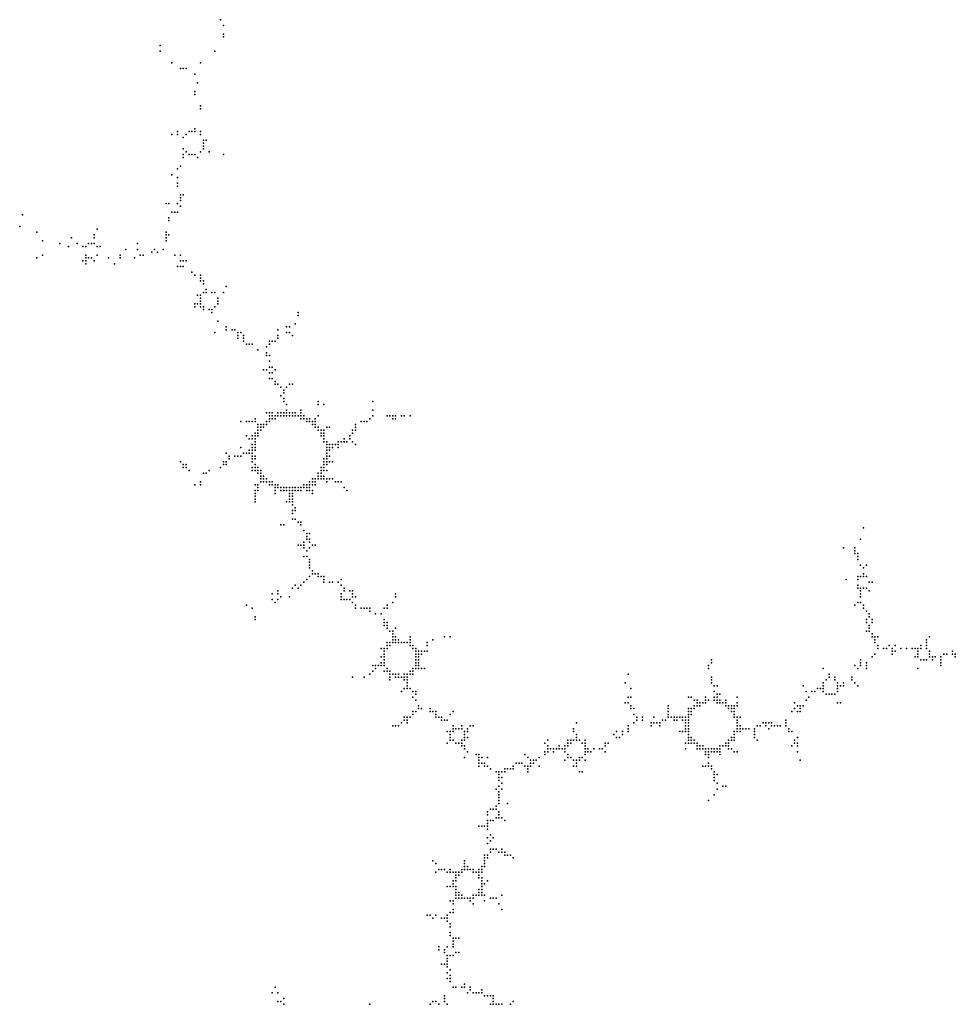
# Model space of a CAD drawing. Units: inches. Extents: x -1.38 to 1.38, y -1.12 to 1.12.
# Drawn here: x 0.04 to 0.69, y 0.43 to 1.12 of the extents above; entities that cross this region are included whole.
import ezdxf

# ---------------------------------------------------------------- set-up
doc = ezdxf.new("R2010")
doc.units = ezdxf.units.IN
doc.header["$MEASUREMENT"] = 0
doc.header["$PDMODE"] = 32
doc.header["$PDSIZE"] = 1e-05

msp = doc.modelspace()

# ---------------------------------------------------------------- linework, layer by layer
at = {"color": 0}
for p in [(0.176, 1.118), (0.178, 1.114), (0.178, 1.108), (0.178, 1.106), (0.134, 1.1), (0.134, 1.096), (0.172, 1.096), (0.142, 1.088), (0.148, 1.084), (0.15, 1.084), (0.152, 1.084), (0.162, 1.088), (0.158, 1.08), (0.16, 1.074), (0.158, 1.068), (0.158, 1.066), (0.162, 1.058), (0.162, 1.056), (0.142, 1.038), (0.146, 1.04), (0.146, 1.038), (0.15, 1.036), (0.152, 1.038), (0.154, 1.04), (0.156, 1.04), (0.158, 1.042), (0.158, 1.04), (0.162, 1.04), (0.162, 1.038), (0.164, 1.034), (0.164, 1.032), (0.164, 1.03), (0.166, 1.034), (0.15, 1.028), (0.15, 1.024), (0.152, 1.026), (0.154, 1.024), (0.156, 1.024), (0.158, 1.024), (0.162, 1.026), (0.164, 1.028), (0.168, 1.026), (0.178, 1.024), (0.148, 1.016), (0.15, 1.022), (0.16, 1.022), (0.142, 1.01), (0.146, 1.014), (0.146, 1.008), (0.146, 1.004), (0.146, 1.002), (0.148, 0.996), (0.15, 0.996), (0.138, 0.99), (0.14, 0.99), (0.146, 0.99), (0.148, 0.994), (0.148, 0.992), (0.148, 0.988), (0.038, 0.982), (0.142, 0.984), (0.144, 0.984), (0.146, 0.984), (0.14, 0.98), (0.14, 0.978), (0.036, 0.974), (0.048, 0.97), (0.088, 0.968), (0.09, 0.972), (0.138, 0.97), (0.138, 0.968), (0.14, 0.968), (0.052, 0.964), (0.064, 0.962), (0.072, 0.966), (0.076, 0.962), (0.084, 0.962), (0.086, 0.962), (0.088, 0.966), (0.088, 0.962), (0.118, 0.962), (0.138, 0.966), (0.138, 0.964), (0.052, 0.954), (0.07, 0.96), (0.08, 0.96), (0.082, 0.96), (0.082, 0.954), (0.09, 0.96), (0.09, 0.954), (0.092, 0.96), (0.106, 0.954), (0.11, 0.958), (0.118, 0.958), (0.12, 0.954), (0.122, 0.954), (0.128, 0.956), (0.13, 0.958), (0.132, 0.956), (0.136, 0.958), (0.144, 0.954), (0.148, 0.954), (0.048, 0.952), (0.08, 0.95), (0.082, 0.952), (0.082, 0.95), (0.082, 0.948), (0.084, 0.952), (0.086, 0.952), (0.088, 0.95), (0.098, 0.952), (0.102, 0.948), (0.106, 0.952), (0.116, 0.952), (0.148, 0.95), (0.15, 0.95), (0.152, 0.95), (0.146, 0.946), (0.148, 0.946), (0.15, 0.946), (0.156, 0.942), (0.158, 0.94), (0.162, 0.94), (0.162, 0.938), (0.162, 0.936), (0.164, 0.936), (0.164, 0.934), (0.164, 0.928), (0.166, 0.93), (0.166, 0.928), (0.17, 0.928), (0.172, 0.928), (0.178, 0.928), (0.18, 0.932), (0.158, 0.92), (0.16, 0.926), (0.16, 0.92), (0.162, 0.926), (0.162, 0.924), (0.162, 0.922), (0.162, 0.92), (0.174, 0.924), (0.174, 0.922), (0.174, 0.92), (0.158, 0.918), (0.162, 0.918), (0.164, 0.918), (0.164, 0.916), (0.168, 0.916), (0.17, 0.916), (0.17, 0.914), (0.172, 0.918), (0.23, 0.914), (0.174, 0.908), (0.228, 0.906), (0.23, 0.912), (0.172, 0.9), (0.18, 0.904), (0.18, 0.902), (0.184, 0.902), (0.186, 0.902), (0.188, 0.9), (0.19, 0.9), (0.216, 0.902), (0.222, 0.904), (0.222, 0.9), (0.224, 0.904), (0.224, 0.9), (0.188, 0.898), (0.188, 0.896), (0.192, 0.898), (0.192, 0.896), (0.192, 0.894), (0.194, 0.892), (0.196, 0.892), (0.198, 0.892), (0.21, 0.894), (0.21, 0.892), (0.212, 0.894), (0.214, 0.894), (0.216, 0.898), (0.216, 0.896), (0.226, 0.898), (0.202, 0.888), (0.208, 0.89), (0.208, 0.886), (0.208, 0.884), (0.21, 0.884), (0.21, 0.88), (0.206, 0.874), (0.208, 0.874), (0.21, 0.876), (0.21, 0.872), (0.212, 0.876), (0.212, 0.872), (0.214, 0.874), (0.21, 0.868), (0.212, 0.868), (0.214, 0.866), (0.214, 0.864), (0.216, 0.864), (0.218, 0.862), (0.22, 0.86), (0.22, 0.858), (0.222, 0.862), (0.224, 0.864), (0.226, 0.864), (0.218, 0.856), (0.22, 0.854), (0.22, 0.852), (0.244, 0.852), (0.282, 0.852), (0.208, 0.844), (0.21, 0.844), (0.212, 0.844), (0.216, 0.844), (0.218, 0.844), (0.22, 0.844), (0.222, 0.85), (0.222, 0.846), (0.222, 0.844), (0.224, 0.844), (0.226, 0.844), (0.228, 0.844), (0.232, 0.846), (0.232, 0.844), (0.244, 0.85), (0.248, 0.85), (0.282, 0.846), (0.19, 0.838), (0.194, 0.838), (0.196, 0.838), (0.198, 0.838), (0.2, 0.84), (0.2, 0.838), (0.208, 0.838), (0.21, 0.842), (0.21, 0.84), (0.21, 0.838), (0.212, 0.842), (0.212, 0.84), (0.214, 0.842), (0.214, 0.84), (0.216, 0.842), (0.218, 0.842), (0.22, 0.842), (0.222, 0.842), (0.224, 0.842), (0.226, 0.842), (0.228, 0.842), (0.23, 0.842), (0.232, 0.842), (0.232, 0.84), (0.234, 0.842), (0.234, 0.84), (0.236, 0.84), (0.236, 0.838), (0.238, 0.84), (0.238, 0.838), (0.24, 0.838), (0.242, 0.84), (0.242, 0.838), (0.244, 0.842), (0.274, 0.838), (0.276, 0.838), (0.278, 0.838), (0.28, 0.84), (0.282, 0.842), (0.292, 0.842), (0.294, 0.842), (0.296, 0.842), (0.296, 0.84), (0.298, 0.842), (0.298, 0.84), (0.302, 0.842), (0.304, 0.842), (0.308, 0.842), (0.202, 0.836), (0.202, 0.834), (0.202, 0.832), (0.204, 0.836), (0.204, 0.834), (0.204, 0.832), (0.206, 0.836), (0.206, 0.834), (0.208, 0.836), (0.24, 0.836), (0.242, 0.836), (0.242, 0.834), (0.244, 0.834), (0.244, 0.832), (0.246, 0.832), (0.248, 0.832), (0.25, 0.834), (0.252, 0.834), (0.268, 0.832), (0.27, 0.836), (0.27, 0.834), (0.27, 0.832), (0.194, 0.828), (0.196, 0.826), (0.198, 0.828), (0.198, 0.826), (0.2, 0.83), (0.2, 0.828), (0.2, 0.826), (0.2, 0.824), (0.202, 0.83), (0.202, 0.828), (0.246, 0.83), (0.246, 0.828), (0.248, 0.83), (0.248, 0.828), (0.248, 0.826), (0.248, 0.824), (0.25, 0.824), (0.258, 0.824), (0.26, 0.824), (0.262, 0.826), (0.262, 0.824), (0.264, 0.824), (0.266, 0.828), (0.266, 0.826), (0.268, 0.83), (0.268, 0.824), (0.19, 0.82), (0.196, 0.818), (0.198, 0.822), (0.198, 0.82), (0.198, 0.818), (0.2, 0.822), (0.2, 0.82), (0.2, 0.818), (0.25, 0.822), (0.25, 0.82), (0.25, 0.818), (0.252, 0.822), (0.252, 0.82), (0.252, 0.818), (0.254, 0.822), (0.254, 0.82), (0.256, 0.822), (0.258, 0.822), (0.258, 0.82), (0.27, 0.822), (0.148, 0.81), (0.178, 0.81), (0.18, 0.816), (0.18, 0.81), (0.182, 0.814), (0.182, 0.812), (0.186, 0.814), (0.188, 0.814), (0.19, 0.814), (0.192, 0.816), (0.194, 0.816), (0.196, 0.816), (0.198, 0.816), (0.198, 0.814), (0.198, 0.812), (0.198, 0.81), (0.2, 0.814), (0.2, 0.812), (0.248, 0.812), (0.248, 0.81), (0.25, 0.816), (0.25, 0.814), (0.25, 0.812), (0.25, 0.81), (0.252, 0.814), (0.252, 0.81), (0.254, 0.81), (0.15, 0.808), (0.15, 0.806), (0.152, 0.808), (0.152, 0.806), (0.154, 0.804), (0.168, 0.804), (0.176, 0.806), (0.178, 0.808), (0.18, 0.808), (0.198, 0.806), (0.198, 0.804), (0.2, 0.808), (0.2, 0.806), (0.2, 0.804), (0.202, 0.806), (0.202, 0.804), (0.204, 0.804), (0.246, 0.806), (0.246, 0.804), (0.248, 0.808), (0.248, 0.806), (0.248, 0.804), (0.25, 0.808), (0.25, 0.804), (0.162, 0.796), (0.164, 0.802), (0.166, 0.802), (0.202, 0.802), (0.204, 0.802), (0.204, 0.8), (0.204, 0.798), (0.204, 0.796), (0.206, 0.8), (0.206, 0.798), (0.206, 0.796), (0.208, 0.798), (0.208, 0.796), (0.21, 0.796), (0.212, 0.796), (0.238, 0.796), (0.24, 0.798), (0.24, 0.796), (0.242, 0.798), (0.242, 0.796), (0.244, 0.802), (0.244, 0.8), (0.244, 0.798), (0.246, 0.802), (0.246, 0.8), (0.246, 0.798), (0.248, 0.8), (0.248, 0.798), (0.25, 0.798), (0.25, 0.796), (0.252, 0.798), (0.254, 0.798), (0.256, 0.796), (0.258, 0.796), (0.26, 0.796), (0.158, 0.794), (0.162, 0.794), (0.2, 0.794), (0.2, 0.79), (0.202, 0.794), (0.202, 0.792), (0.202, 0.79), (0.21, 0.794), (0.212, 0.794), (0.214, 0.794), (0.214, 0.792), (0.214, 0.79), (0.216, 0.794), (0.216, 0.792), (0.218, 0.792), (0.218, 0.79), (0.22, 0.792), (0.22, 0.79), (0.222, 0.792), (0.222, 0.79), (0.224, 0.792), (0.224, 0.79), (0.226, 0.792), (0.226, 0.79), (0.228, 0.792), (0.228, 0.79), (0.23, 0.792), (0.23, 0.79), (0.232, 0.792), (0.232, 0.79), (0.234, 0.794), (0.234, 0.792), (0.236, 0.794), (0.236, 0.792), (0.236, 0.79), (0.238, 0.794), (0.238, 0.792), (0.238, 0.79), (0.24, 0.794), (0.24, 0.79), (0.242, 0.794), (0.262, 0.792), (0.264, 0.79), (0.2, 0.788), (0.2, 0.786), (0.2, 0.784), (0.214, 0.788), (0.224, 0.788), (0.224, 0.786), (0.224, 0.784), (0.226, 0.788), (0.226, 0.786), (0.226, 0.784), (0.24, 0.788), (0.2, 0.782), (0.222, 0.782), (0.224, 0.782), (0.226, 0.782), (0.226, 0.78), (0.226, 0.776), (0.228, 0.778), (0.228, 0.776), (0.226, 0.774), (0.226, 0.77), (0.228, 0.77), (0.218, 0.766), (0.22, 0.766), (0.23, 0.768), (0.232, 0.768), (0.232, 0.766), (0.234, 0.762), (0.624, 0.764), (0.236, 0.76), (0.236, 0.758), (0.236, 0.756), (0.238, 0.76), (0.238, 0.756), (0.622, 0.756), (0.23, 0.752), (0.232, 0.752), (0.234, 0.754), (0.234, 0.752), (0.234, 0.75), (0.236, 0.748), (0.238, 0.754), (0.238, 0.75), (0.24, 0.752), (0.242, 0.752), (0.61, 0.75), (0.618, 0.75), (0.618, 0.748), (0.234, 0.744), (0.236, 0.744), (0.238, 0.742), (0.618, 0.746), (0.62, 0.746), (0.62, 0.744), (0.62, 0.742), (0.238, 0.74), (0.238, 0.738), (0.238, 0.736), (0.622, 0.738), (0.624, 0.736), (0.626, 0.738), (0.236, 0.728), (0.238, 0.73), (0.24, 0.734), (0.24, 0.732), (0.242, 0.732), (0.244, 0.732), (0.244, 0.73), (0.246, 0.73), (0.248, 0.73), (0.248, 0.728), (0.26, 0.728), (0.612, 0.728), (0.62, 0.73), (0.62, 0.728), (0.622, 0.73), (0.624, 0.732), (0.624, 0.73), (0.626, 0.73), (0.226, 0.722), (0.228, 0.724), (0.23, 0.722), (0.232, 0.724), (0.234, 0.726), (0.248, 0.726), (0.252, 0.726), (0.254, 0.726), (0.258, 0.726), (0.26, 0.724), (0.262, 0.722), (0.62, 0.724), (0.62, 0.722), (0.622, 0.722), (0.624, 0.722), (0.626, 0.722), (0.628, 0.726), (0.63, 0.726), (0.212, 0.718), (0.212, 0.714), (0.216, 0.72), (0.216, 0.718), (0.216, 0.714), (0.218, 0.716), (0.224, 0.716), (0.26, 0.718), (0.26, 0.716), (0.26, 0.714), (0.262, 0.72), (0.262, 0.714), (0.264, 0.714), (0.266, 0.72), (0.266, 0.714), (0.268, 0.72), (0.268, 0.718), (0.268, 0.716), (0.27, 0.716), (0.298, 0.718), (0.298, 0.716), (0.622, 0.72), (0.622, 0.718), (0.622, 0.716), (0.628, 0.72), (0.194, 0.71), (0.198, 0.708), (0.214, 0.712), (0.268, 0.712), (0.27, 0.71), (0.27, 0.708), (0.274, 0.708), (0.276, 0.708), (0.278, 0.708), (0.28, 0.708), (0.29, 0.708), (0.292, 0.71), (0.292, 0.708), (0.296, 0.712), (0.618, 0.71), (0.62, 0.712), (0.622, 0.712), (0.624, 0.71), (0.624, 0.708), (0.2, 0.702), (0.2, 0.7), (0.28, 0.706), (0.284, 0.704), (0.288, 0.704), (0.29, 0.7), (0.626, 0.706), (0.626, 0.7), (0.628, 0.704), (0.628, 0.702), (0.63, 0.7), (0.29, 0.698), (0.29, 0.696), (0.292, 0.698), (0.292, 0.696), (0.292, 0.694), (0.298, 0.694), (0.626, 0.698), (0.628, 0.696), (0.628, 0.694), (0.63, 0.698), (0.294, 0.692), (0.296, 0.692), (0.296, 0.69), (0.296, 0.688), (0.298, 0.688), (0.308, 0.688), (0.332, 0.688), (0.336, 0.688), (0.626, 0.692), (0.628, 0.692), (0.63, 0.69), (0.63, 0.688), (0.632, 0.688), (0.634, 0.688), (0.67, 0.688), (0.288, 0.68), (0.29, 0.68), (0.292, 0.684), (0.292, 0.682), (0.292, 0.68), (0.294, 0.684), (0.294, 0.682), (0.296, 0.686), (0.296, 0.684), (0.298, 0.686), (0.298, 0.684), (0.3, 0.686), (0.3, 0.684), (0.302, 0.684), (0.304, 0.684), (0.306, 0.684), (0.308, 0.686), (0.308, 0.684), (0.308, 0.682), (0.31, 0.682), (0.31, 0.68), (0.312, 0.68), (0.32, 0.684), (0.32, 0.682), (0.324, 0.686), (0.632, 0.686), (0.632, 0.684), (0.634, 0.682), (0.634, 0.68), (0.638, 0.68), (0.64, 0.68), (0.642, 0.682), (0.644, 0.68), (0.646, 0.682), (0.65, 0.68), (0.654, 0.68), (0.658, 0.68), (0.66, 0.68), (0.662, 0.68), (0.664, 0.682), (0.664, 0.68), (0.668, 0.686), (0.668, 0.684), (0.668, 0.682), (0.668, 0.68), (0.288, 0.674), (0.29, 0.678), (0.29, 0.676), (0.29, 0.674), (0.312, 0.678), (0.312, 0.676), (0.312, 0.674), (0.314, 0.678), (0.314, 0.676), (0.314, 0.674), (0.316, 0.678), (0.316, 0.676), (0.318, 0.678), (0.32, 0.678), (0.63, 0.674), (0.632, 0.676), (0.644, 0.678), (0.644, 0.676), (0.646, 0.678), (0.66, 0.674), (0.662, 0.678), (0.662, 0.676), (0.662, 0.674), (0.67, 0.678), (0.67, 0.676), (0.67, 0.674), (0.672, 0.674), (0.674, 0.674), (0.678, 0.674), (0.68, 0.676), (0.682, 0.676), (0.686, 0.678), (0.686, 0.676), (0.688, 0.676), (0.688, 0.674), (0.282, 0.668), (0.284, 0.668), (0.284, 0.666), (0.286, 0.668), (0.288, 0.67), (0.288, 0.668), (0.29, 0.672), (0.29, 0.67), (0.29, 0.668), (0.292, 0.666), (0.31, 0.666), (0.312, 0.672), (0.312, 0.67), (0.312, 0.668), (0.312, 0.666), (0.314, 0.672), (0.314, 0.67), (0.314, 0.668), (0.314, 0.666), (0.316, 0.666), (0.318, 0.666), (0.516, 0.668), (0.516, 0.666), (0.518, 0.672), (0.518, 0.67), (0.596, 0.666), (0.618, 0.668), (0.62, 0.666), (0.622, 0.672), (0.622, 0.67), (0.622, 0.668), (0.626, 0.67), (0.626, 0.668), (0.626, 0.666), (0.662, 0.666), (0.664, 0.672), (0.666, 0.672), (0.668, 0.672), (0.672, 0.672), (0.678, 0.672), (0.678, 0.67), (0.678, 0.668), (0.268, 0.66), (0.276, 0.66), (0.28, 0.662), (0.282, 0.664), (0.29, 0.664), (0.292, 0.664), (0.294, 0.664), (0.294, 0.662), (0.294, 0.66), (0.296, 0.662), (0.298, 0.662), (0.298, 0.66), (0.3, 0.662), (0.3, 0.66), (0.302, 0.66), (0.304, 0.662), (0.304, 0.66), (0.306, 0.662), (0.306, 0.66), (0.308, 0.664), (0.308, 0.662), (0.31, 0.664), (0.31, 0.662), (0.46, 0.662), (0.518, 0.66), (0.6, 0.662), (0.6, 0.66), (0.604, 0.66), (0.616, 0.66), (0.294, 0.658), (0.304, 0.658), (0.304, 0.652), (0.306, 0.658), (0.306, 0.656), (0.306, 0.654), (0.306, 0.652), (0.308, 0.652), (0.458, 0.656), (0.462, 0.652), (0.518, 0.658), (0.518, 0.656), (0.52, 0.654), (0.522, 0.654), (0.582, 0.654), (0.592, 0.652), (0.594, 0.652), (0.596, 0.656), (0.596, 0.654), (0.596, 0.652), (0.598, 0.658), (0.604, 0.658), (0.606, 0.656), (0.606, 0.654), (0.606, 0.652), (0.608, 0.654), (0.61, 0.656), (0.61, 0.654), (0.616, 0.658), (0.618, 0.656), (0.62, 0.654), (0.302, 0.65), (0.31, 0.65), (0.31, 0.646), (0.312, 0.65), (0.312, 0.648), (0.46, 0.646), (0.462, 0.646), (0.502, 0.646), (0.504, 0.646), (0.514, 0.646), (0.52, 0.65), (0.52, 0.646), (0.522, 0.648), (0.522, 0.646), (0.524, 0.648), (0.536, 0.646), (0.584, 0.65), (0.586, 0.646), (0.588, 0.65), (0.59, 0.65), (0.596, 0.65), (0.598, 0.648), (0.6, 0.648), (0.602, 0.648), (0.604, 0.648), (0.606, 0.65), (0.312, 0.644), (0.314, 0.64), (0.314, 0.638), (0.316, 0.638), (0.322, 0.638), (0.458, 0.642), (0.46, 0.642), (0.462, 0.64), (0.462, 0.638), (0.464, 0.638), (0.488, 0.64), (0.488, 0.638), (0.502, 0.638), (0.504, 0.638), (0.506, 0.644), (0.506, 0.64), (0.506, 0.638), (0.508, 0.644), (0.508, 0.642), (0.508, 0.64), (0.51, 0.642), (0.51, 0.64), (0.512, 0.642), (0.514, 0.644), (0.514, 0.642), (0.516, 0.644), (0.52, 0.644), (0.522, 0.644), (0.522, 0.642), (0.524, 0.644), (0.524, 0.642), (0.526, 0.642), (0.528, 0.644), (0.528, 0.642), (0.528, 0.64), (0.53, 0.64), (0.53, 0.638), (0.532, 0.64), (0.532, 0.638), (0.534, 0.64), (0.534, 0.638), (0.536, 0.642), (0.536, 0.64), (0.576, 0.642), (0.576, 0.638), (0.578, 0.64), (0.58, 0.64), (0.58, 0.638), (0.582, 0.64), (0.584, 0.644), (0.606, 0.642), (0.608, 0.642), (0.304, 0.632), (0.306, 0.632), (0.308, 0.632), (0.31, 0.636), (0.31, 0.634), (0.312, 0.636), (0.322, 0.636), (0.324, 0.636), (0.326, 0.636), (0.326, 0.634), (0.326, 0.632), (0.328, 0.632), (0.33, 0.632), (0.336, 0.634), (0.338, 0.636), (0.464, 0.634), (0.466, 0.632), (0.47, 0.632), (0.478, 0.632), (0.488, 0.636), (0.488, 0.634), (0.488, 0.632), (0.49, 0.632), (0.492, 0.632), (0.494, 0.632), (0.496, 0.632), (0.498, 0.632), (0.5, 0.632), (0.502, 0.636), (0.502, 0.634), (0.502, 0.632), (0.504, 0.636), (0.504, 0.634), (0.532, 0.636), (0.534, 0.636), (0.534, 0.634), (0.534, 0.632), (0.536, 0.632), (0.538, 0.632), (0.574, 0.636), (0.578, 0.636), (0.58, 0.636), (0.296, 0.626), (0.298, 0.626), (0.3, 0.626), (0.302, 0.628), (0.304, 0.63), (0.306, 0.63), (0.306, 0.628), (0.33, 0.63), (0.332, 0.63), (0.334, 0.63), (0.338, 0.626), (0.344, 0.626), (0.35, 0.626), (0.352, 0.626), (0.424, 0.628), (0.46, 0.626), (0.464, 0.628), (0.466, 0.63), (0.47, 0.63), (0.476, 0.628), (0.476, 0.626), (0.478, 0.628), (0.48, 0.628), (0.482, 0.628), (0.482, 0.626), (0.484, 0.63), (0.486, 0.63), (0.492, 0.63), (0.494, 0.63), (0.498, 0.63), (0.5, 0.63), (0.5, 0.628), (0.5, 0.626), (0.502, 0.63), (0.502, 0.628), (0.502, 0.626), (0.536, 0.63), (0.536, 0.628), (0.536, 0.626), (0.538, 0.626), (0.55, 0.626), (0.552, 0.626), (0.554, 0.628), (0.556, 0.628), (0.556, 0.626), (0.558, 0.628), (0.56, 0.628), (0.56, 0.626), (0.562, 0.626), (0.564, 0.626), (0.566, 0.626), (0.57, 0.63), (0.57, 0.628), (0.57, 0.626), (0.334, 0.622), (0.336, 0.622), (0.336, 0.62), (0.336, 0.618), (0.338, 0.624), (0.338, 0.622), (0.34, 0.624), (0.342, 0.624), (0.344, 0.624), (0.346, 0.622), (0.346, 0.62), (0.346, 0.618), (0.348, 0.624), (0.348, 0.622), (0.348, 0.618), (0.422, 0.624), (0.422, 0.622), (0.424, 0.62), (0.424, 0.618), (0.45, 0.62), (0.452, 0.622), (0.452, 0.618), (0.454, 0.618), (0.456, 0.622), (0.456, 0.62), (0.46, 0.624), (0.46, 0.622), (0.496, 0.622), (0.498, 0.622), (0.5, 0.624), (0.5, 0.622), (0.502, 0.624), (0.502, 0.622), (0.502, 0.62), (0.502, 0.618), (0.504, 0.618), (0.532, 0.618), (0.534, 0.622), (0.534, 0.62), (0.534, 0.618), (0.536, 0.624), (0.536, 0.622), (0.538, 0.624), (0.538, 0.622), (0.54, 0.624), (0.542, 0.624), (0.544, 0.624), (0.548, 0.624), (0.548, 0.622), (0.548, 0.62), (0.548, 0.618), (0.558, 0.624), (0.572, 0.624), (0.572, 0.622), (0.574, 0.622), (0.578, 0.618), (0.334, 0.614), (0.336, 0.616), (0.338, 0.616), (0.34, 0.614), (0.342, 0.614), (0.344, 0.616), (0.344, 0.614), (0.344, 0.612), (0.346, 0.616), (0.346, 0.612), (0.402, 0.614), (0.404, 0.616), (0.404, 0.612), (0.412, 0.612), (0.416, 0.612), (0.418, 0.616), (0.418, 0.614), (0.418, 0.612), (0.42, 0.616), (0.42, 0.614), (0.422, 0.616), (0.424, 0.616), (0.426, 0.616), (0.428, 0.614), (0.43, 0.616), (0.43, 0.614), (0.43, 0.612), (0.444, 0.614), (0.444, 0.612), (0.446, 0.614), (0.5, 0.614), (0.502, 0.616), (0.502, 0.614), (0.504, 0.616), (0.504, 0.614), (0.506, 0.616), (0.506, 0.614), (0.508, 0.614), (0.508, 0.612), (0.51, 0.612), (0.512, 0.612), (0.524, 0.612), (0.526, 0.612), (0.528, 0.614), (0.528, 0.612), (0.53, 0.616), (0.53, 0.614), (0.53, 0.612), (0.532, 0.616), (0.534, 0.616), (0.55, 0.616), (0.574, 0.612), (0.576, 0.616), (0.576, 0.614), (0.578, 0.614), (0.578, 0.612), (0.346, 0.61), (0.346, 0.604), (0.348, 0.608), (0.354, 0.606), (0.356, 0.606), (0.356, 0.604), (0.358, 0.604), (0.362, 0.604), (0.388, 0.606), (0.39, 0.604), (0.398, 0.604), (0.402, 0.608), (0.402, 0.606), (0.404, 0.61), (0.404, 0.608), (0.406, 0.61), (0.408, 0.61), (0.408, 0.608), (0.41, 0.61), (0.412, 0.61), (0.414, 0.61), (0.416, 0.61), (0.416, 0.608), (0.418, 0.606), (0.418, 0.604), (0.42, 0.604), (0.426, 0.604), (0.428, 0.604), (0.43, 0.61), (0.43, 0.608), (0.43, 0.606), (0.432, 0.61), (0.432, 0.608), (0.434, 0.608), (0.436, 0.61), (0.44, 0.61), (0.442, 0.61), (0.444, 0.608), (0.5, 0.61), (0.508, 0.61), (0.51, 0.61), (0.512, 0.61), (0.514, 0.61), (0.514, 0.608), (0.514, 0.606), (0.516, 0.61), (0.516, 0.608), (0.516, 0.606), (0.516, 0.604), (0.518, 0.61), (0.518, 0.608), (0.52, 0.61), (0.52, 0.608), (0.522, 0.61), (0.522, 0.608), (0.524, 0.61), (0.524, 0.608), (0.524, 0.606), (0.53, 0.61), (0.532, 0.61), (0.534, 0.608), (0.536, 0.608), (0.578, 0.608), (0.356, 0.602), (0.356, 0.6), (0.356, 0.598), (0.358, 0.6), (0.36, 0.6), (0.36, 0.598), (0.362, 0.598), (0.38, 0.598), (0.382, 0.6), (0.384, 0.6), (0.386, 0.6), (0.388, 0.598), (0.39, 0.598), (0.392, 0.602), (0.392, 0.6), (0.392, 0.598), (0.394, 0.602), (0.394, 0.6), (0.396, 0.602), (0.398, 0.598), (0.416, 0.602), (0.422, 0.602), (0.422, 0.598), (0.424, 0.602), (0.424, 0.6), (0.424, 0.598), (0.426, 0.602), (0.43, 0.602), (0.512, 0.598), (0.514, 0.598), (0.516, 0.6), (0.516, 0.598), (0.518, 0.598), (0.58, 0.602), (0.364, 0.596), (0.368, 0.594), (0.37, 0.594), (0.37, 0.592), (0.37, 0.59), (0.372, 0.594), (0.372, 0.59), (0.374, 0.596), (0.374, 0.594), (0.376, 0.596), (0.378, 0.596), (0.38, 0.596), (0.39, 0.596), (0.39, 0.594), (0.426, 0.594), (0.428, 0.594), (0.518, 0.596), (0.52, 0.594), (0.52, 0.592), (0.52, 0.59), (0.522, 0.592), (0.37, 0.588), (0.37, 0.584), (0.372, 0.586), (0.52, 0.588), (0.522, 0.586), (0.526, 0.584), (0.528, 0.584), (0.368, 0.582), (0.37, 0.58), (0.37, 0.578), (0.372, 0.582), (0.52, 0.578), (0.522, 0.582), (0.368, 0.57), (0.37, 0.576), (0.37, 0.574), (0.37, 0.572), (0.376, 0.572), (0.516, 0.574), (0.362, 0.566), (0.362, 0.564), (0.364, 0.568), (0.366, 0.568), (0.368, 0.568), (0.37, 0.566), (0.37, 0.564), (0.356, 0.556), (0.358, 0.556), (0.36, 0.556), (0.362, 0.56), (0.362, 0.558), (0.362, 0.556), (0.364, 0.56), (0.366, 0.56), (0.368, 0.562), (0.37, 0.562), (0.372, 0.562), (0.374, 0.56), (0.362, 0.554), (0.364, 0.55), (0.362, 0.548), (0.362, 0.544), (0.364, 0.546), (0.366, 0.548), (0.36, 0.536), (0.362, 0.536), (0.364, 0.54), (0.364, 0.538), (0.366, 0.54), (0.368, 0.54), (0.37, 0.538), (0.372, 0.54), (0.372, 0.538), (0.374, 0.538), (0.374, 0.536), (0.376, 0.536), (0.378, 0.536), (0.324, 0.532), (0.326, 0.53), (0.346, 0.532), (0.346, 0.53), (0.36, 0.534), (0.36, 0.532), (0.36, 0.53), (0.362, 0.534), (0.38, 0.534), (0.326, 0.524), (0.328, 0.526), (0.33, 0.526), (0.332, 0.526), (0.334, 0.524), (0.336, 0.526), (0.336, 0.524), (0.338, 0.524), (0.34, 0.524), (0.34, 0.522), (0.342, 0.524), (0.342, 0.522), (0.344, 0.526), (0.344, 0.524), (0.346, 0.528), (0.346, 0.526), (0.348, 0.528), (0.348, 0.526), (0.35, 0.526), (0.352, 0.526), (0.352, 0.524), (0.354, 0.524), (0.356, 0.526), (0.356, 0.524), (0.356, 0.522), (0.358, 0.528), (0.358, 0.526), (0.358, 0.524), (0.36, 0.528), (0.338, 0.518), (0.338, 0.516), (0.34, 0.52), (0.34, 0.518), (0.356, 0.52), (0.358, 0.52), (0.358, 0.518), (0.358, 0.516), (0.36, 0.516), (0.362, 0.518), (0.334, 0.514), (0.336, 0.514), (0.338, 0.514), (0.34, 0.514), (0.34, 0.512), (0.34, 0.51), (0.34, 0.508), (0.342, 0.51), (0.342, 0.508), (0.344, 0.508), (0.352, 0.508), (0.354, 0.508), (0.356, 0.512), (0.356, 0.51), (0.356, 0.508), (0.358, 0.514), (0.358, 0.512), (0.358, 0.51), (0.358, 0.508), (0.36, 0.508), (0.372, 0.508), (0.336, 0.504), (0.338, 0.504), (0.338, 0.502), (0.34, 0.506), (0.342, 0.506), (0.344, 0.506), (0.346, 0.506), (0.348, 0.506), (0.35, 0.506), (0.35, 0.504), (0.352, 0.506), (0.352, 0.502), (0.36, 0.504), (0.364, 0.506), (0.366, 0.506), (0.368, 0.506), (0.37, 0.502), (0.32, 0.494), (0.322, 0.494), (0.326, 0.494), (0.334, 0.494), (0.336, 0.496), (0.338, 0.498), (0.338, 0.496), (0.372, 0.498), (0.324, 0.492), (0.33, 0.492), (0.332, 0.492), (0.334, 0.492), (0.334, 0.49), (0.336, 0.488), (0.336, 0.486), (0.336, 0.482), (0.336, 0.48), (0.338, 0.478), (0.338, 0.476), (0.338, 0.474), (0.34, 0.478), (0.342, 0.478), (0.328, 0.472), (0.328, 0.47), (0.332, 0.47), (0.332, 0.468), (0.334, 0.472), (0.338, 0.472), (0.34, 0.468), (0.342, 0.468), (0.33, 0.46), (0.332, 0.46), (0.334, 0.466), (0.334, 0.464), (0.334, 0.462), (0.334, 0.46), (0.336, 0.466), (0.338, 0.466), (0.334, 0.458), (0.334, 0.454), (0.336, 0.456), (0.334, 0.45), (0.336, 0.452), (0.336, 0.45), (0.336, 0.448), (0.346, 0.446), (0.212, 0.44), (0.214, 0.444), (0.216, 0.44), (0.338, 0.444), (0.34, 0.444), (0.344, 0.444), (0.346, 0.444), (0.348, 0.44), (0.35, 0.444), (0.35, 0.442), (0.352, 0.44), (0.354, 0.44), (0.356, 0.44), (0.358, 0.442), (0.358, 0.44), (0.216, 0.434), (0.218, 0.434), (0.22, 0.436), (0.324, 0.434), (0.326, 0.434), (0.332, 0.438), (0.332, 0.436), (0.332, 0.434), (0.36, 0.438), (0.362, 0.438), (0.364, 0.438), (0.366, 0.438), (0.366, 0.436), (0.366, 0.434), (0.38, 0.434), (0.22, 0.432), (0.28, 0.432), (0.322, 0.432), (0.328, 0.432), (0.334, 0.432), (0.364, 0.432), (0.366, 0.432), (0.368, 0.432), (0.37, 0.432), (0.372, 0.432), (0.378, 0.432)]:
    msp.add_point(p, dxfattribs=at)

doc.saveas('drawing.dxf')
